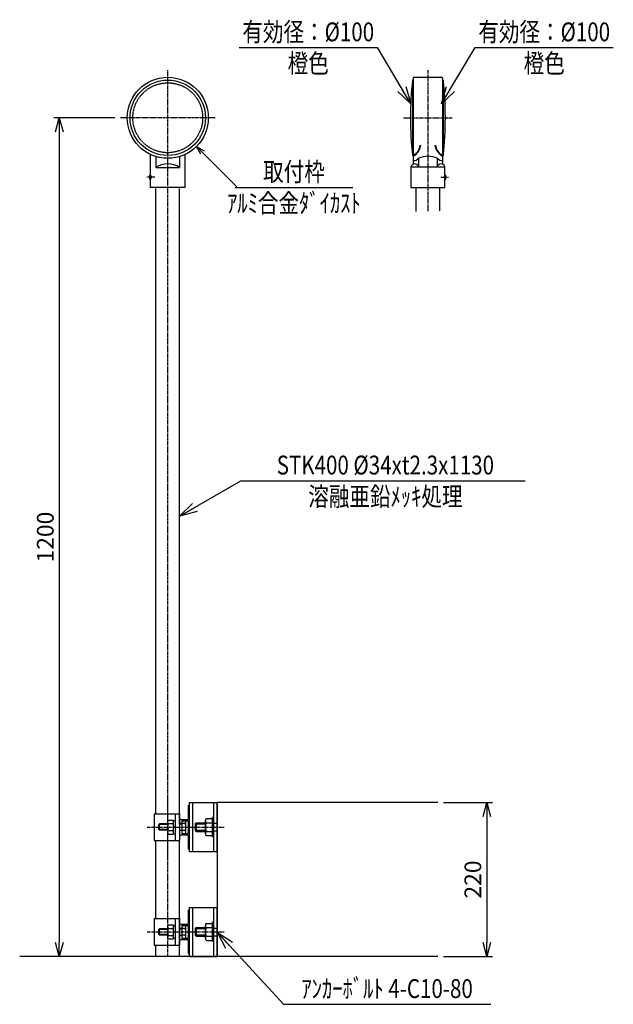
# Model space of a CAD drawing. Extents: x 1013 to 3903, y 1241 to 3239.
# Drawn here: x 1013 to 1863, y 1830 to 3239 of the extents above; entities that cross this region are included whole.
import ezdxf
from ezdxf.enums import TextEntityAlignment as Align

# ---------------------------------------------------------------- set-up
doc = ezdxf.new("R2010")
doc.units = 0
doc.header["$MEASUREMENT"] = 0
doc.linetypes.add('CENTER', pattern=[2, 1.25, -0.25, 0.25, -0.25])
doc.linetypes.add('HIDDEN', pattern=[0.375, 0.25, -0.125])
doc.layers.get('0').update_dxf_attribs({"linetype": 'CONTINUOUS'})
doc.layers.get('DEFPOINTS').update_dxf_attribs({"linetype": 'CONTINUOUS'})
for name, color, linetype in [('NSLAY001', 7, 'CONTINUOUS'), ('NSLAY002', 1, 'CENTER'), ('NSLAY003', 4, 'HIDDEN')]:
    doc.layers.add(name, color=color, linetype=linetype)
doc.styles.add('DIM', font='romans.shx', dxfattribs={"width": 0.8, "bigfont": 'extfont.shx'})
doc.styles.get("Standard").update_dxf_attribs({"font": 'romans.shx', "bigfont": 'extfont.shx'})
doc.dimstyles.new('DIM-10', dxfattribs={"dimscale": 10, "dimtxt": 3, "dimasz": 2.5, "dimexe": 1, "dimexo": 1, "dimgap": 1, "dimtad": 1, "dimdec": 1, "dimdsep": 46, "dimtxsty": 'DIM', "dimblk": 'OPEN30', "dimcen": 0, "dimclrd": 3, "dimclre": 3, "dimclrt": 6, "dimaunit": 1, "dimadec": 0, "dimazin": 0, "dimtfac": 1, "dimtdec": 1, "dimtmove": 2, "dimatfit": 3, "dimldrblk": 'OPEN30', "dimfxl": 1, "dimtolj": 1, "dimtzin": 0, "dimarcsym": 0})
doc.dimstyles.new('DIM-5', dxfattribs={"dimscale": 5, "dimtxt": 3, "dimasz": 2.5, "dimexe": 1, "dimexo": 1, "dimgap": 1, "dimtad": 1, "dimdec": 1, "dimdsep": 46, "dimtxsty": 'DIM', "dimblk": 'OPEN30', "dimcen": 0, "dimclrd": 3, "dimclre": 3, "dimclrt": 6, "dimaunit": 1, "dimadec": 0, "dimazin": 0, "dimtfac": 1, "dimtdec": 1, "dimtmove": 2, "dimatfit": 3, "dimldrblk": 'OPEN30', "dimfxl": 1, "dimtolj": 1, "dimtzin": 0, "dimarcsym": 0})
doc.dimstyles.new('DIM-8', dxfattribs={"dimscale": 8, "dimtxt": 3, "dimasz": 2.5, "dimexe": 1, "dimexo": 1, "dimgap": 1, "dimtad": 1, "dimdec": 1, "dimdsep": 46, "dimtxsty": 'DIM', "dimblk": 'OPEN30', "dimcen": 0, "dimclrd": 3, "dimclre": 3, "dimclrt": 6, "dimaunit": 1, "dimadec": 0, "dimazin": 0, "dimtfac": 1, "dimtdec": 1, "dimtmove": 2, "dimatfit": 3, "dimldrblk": 'OPEN30', "dimfxl": 1, "dimtolj": 1, "dimtzin": 0, "dimarcsym": 0})

# ---------------------------------------------------------------- blocks, each defined once
blk = doc.blocks.new('_Open30')
at = {"color": 0, "lineweight": -2}
for p, q in [((-1, 0.268), (0, 0)), ((0, 0), (-1, -0.268)), ((0, 0), (-1, 0))]:
    blk.add_line(p, q, dxfattribs=at)
blk = doc.blocks.new('*D117')
at = {"layer": 'DEFPOINTS', "color": 0, "transparency": 16777216}
for p in [(1612, 2118.7), (1612, 1898.7), (1682.1, 1898.7)]:
    blk.add_point(p, dxfattribs=at)
at = {"layer": 'NSLAY001', "color": 3, "lineweight": -2, "transparency": 16777216}
for p, q in [((1620, 2118.7), (1690.1, 2118.7)), ((1682.1, 2098.7), (1682.1, 1918.7)), ((1620, 1898.7), (1690.1, 1898.7))]:
    blk.add_line(p, q, dxfattribs=at)
at = {"layer": 'NSLAY001', "color": 3, "lineweight": -2, "transparency": 16777216, "xscale": 20, "yscale": 20, "zscale": 20}
for p, rotation in [((1682.1, 2118.7), 90), ((1682.1, 1898.7), 270)]:
    blk.add_blockref('_Open30', p, dxfattribs=dict(at, rotation=rotation))
at = {"layer": 'NSLAY001', "color": 6, "transparency": 16777216, "insert": (1662.1, 2008.7), "char_height": 24, "attachment_point": 5, "rotation": 90, "style": 'DIM'}
blk.add_mtext('\\A1;220', dxfattribs=at)
blk = doc.blocks.new('*D118')
at = {"layer": 'DEFPOINTS', "color": 0, "transparency": 16777216}
for p in [(1157.1, 3098.7), (1069.7, 1898.7), (1208.1, 1898.7)]:
    blk.add_point(p, dxfattribs=at)
at = {"layer": 'NSLAY001', "color": 3, "lineweight": -2, "transparency": 16777216}
for p, q in [((1149.1, 3098.7), (1061.7, 3098.7)), ((1069.7, 3078.7), (1069.7, 1918.7)), ((1200.1, 1898.7), (1061.7, 1898.7))]:
    blk.add_line(p, q, dxfattribs=at)
at = {"layer": 'NSLAY001', "color": 3, "lineweight": -2, "transparency": 16777216, "xscale": 20, "yscale": 20, "zscale": 20}
for p, rotation in [((1069.7, 3098.7), 90), ((1069.7, 1898.7), 270)]:
    blk.add_blockref('_Open30', p, dxfattribs=dict(at, rotation=rotation))
at = {"layer": 'NSLAY001', "color": 6, "transparency": 16777216, "insert": (1049.7, 2498.7), "char_height": 24, "attachment_point": 5, "rotation": 90, "style": 'DIM'}
blk.add_mtext('\\A1;1200', dxfattribs=at)

msp = doc.modelspace()

# ---------------------------------------------------------------- linework, layer by layer
at = {"layer": 'NSLAY001', "color": 3}
for p, q in [((1327.29, 3199.16), (1525.29, 3199.16)), ((1665.29, 3199.16), (1863.29, 3199.16)), ((1321.21, 2999.08), (1490.41, 2999.08)), ((1329.76, 2579.29), (1736.98, 2579.29)), ((1390.81, 1830.12), (1687.81, 1830.12))]:
    msp.add_line(p, q, dxfattribs=at)
at = {"layer": 'NSLAY001'}
for p, q in [((1578.68, 3156.74), (1616.68, 3156.74)), ((1575.68, 3152.74), (1575.68, 3044.74)), ((1576.68, 3152.74), (1575.68, 3152.74)), ((1576.68, 3154.74), (1576.68, 3032.39)), ((1618.68, 3154.74), (1618.68, 3032.39)), ((1618.68, 3152.74), (1619.68, 3152.74)), ((1619.68, 3152.74), (1619.68, 3044.74)), ((1200.6, 3016.74), (1200.6, 3046.17)), ((1249.6, 3046.17), (1249.6, 2998.74)), ((1576.68, 3044.74), (1575.68, 3044.74)), ((1618.68, 3044.74), (1619.68, 3044.74)), ((1208.1, 3043.29), (1208.1, 3027.74)), ((1242.1, 3043.29), (1242.1, 3027.74)), ((1584.18, 3040.74), (1584.18, 3028.74)), ((1611.18, 3040.74), (1611.18, 3028.74)), ((1200.6, 3016.74), (1199.6, 3016.74)), ((1199.6, 3010.74), (1199.6, 3016.74)), ((1208.1, 3027.74), (1242.1, 3027.74)), ((1573.18, 3028.74), (1622.18, 3028.74)), ((1573.18, 3028.74), (1573.18, 2998.74)), ((1622.18, 3016.74), (1622.18, 3028.74)), ((1622.18, 3016.74), (1623.18, 3016.74)), ((1623.18, 3010.74), (1623.18, 3016.74)), ((1200.6, 3010.74), (1199.6, 3010.74)), ((1200.6, 2998.74), (1200.6, 3010.74)), ((1622.18, 2998.74), (1622.18, 3010.74)), ((1622.18, 3010.74), (1623.18, 3010.74)), ((1249.6, 2998.74), (1200.6, 2998.74)), ((1208.1, 2102.74), (1208.1, 2997.74)), ((1242.1, 2087.74), (1242.1, 2997.74)), ((1573.18, 2998.74), (1622.18, 2998.74)), ((1580.68, 2964.86), (1580.68, 2997.74)), ((1614.68, 2965.76), (1614.68, 2997.74)), ((1254.1, 2114.74), (1256.1, 2114.74)), ((1254.1, 2114.74), (1254.1, 2094.74)), ((1256.1, 2118.74), (1296.1, 2118.74)), ((1256.1, 2048.74), (1256.1, 2118.74)), ((1291.1, 2048.74), (1291.1, 2118.74)), ((1296.1, 2048.74), (1296.1, 2118.74)), ((1205.8, 2102.74), (1205.8, 2064.74)), ((1205.8, 2102.74), (1242.1, 2102.74)), ((1235.6, 2102.74), (1235.6, 2064.74)), ((1242.1, 2102.74), (1242.1, 2064.74)), ((1212.24, 2087.24), (1213.24, 2088.24)), ((1224.8, 2087.24), (1212.24, 2087.24)), ((1212.24, 2080.24), (1212.24, 2087.24)), ((1224.8, 2088.24), (1213.24, 2088.24)), ((1213.24, 2079.24), (1213.24, 2088.24)), ((1224.8, 2091.13), (1224.8, 2076.29)), ((1225.8, 2093.74), (1232.8, 2093.74)), ((1225.8, 2088.74), (1232.8, 2088.74)), ((1232.8, 2093.74), (1232.8, 2073.74)), ((1232.8, 2092.74), (1235.6, 2092.74)), ((1235.6, 2092.74), (1235.6, 2074.74)), ((1242.1, 2094.74), (1254.1, 2094.74)), ((1245.1, 2088.74), (1242.1, 2088.74)), ((1242.1, 2088.24), (1245.13, 2088.24)), ((1245.13, 2092.74), (1254.1, 2092.74)), ((1245.13, 2092.74), (1245.13, 2074.74)), ((1251.13, 2088.66), (1245.13, 2088.66)), ((1251.13, 2076.3), (1251.13, 2091.12)), ((1254.1, 2092.74), (1254.1, 2074.74)), ((1265.83, 2089.98), (1264.27, 2088.42)), ((1264.27, 2088.42), (1264.27, 2079.04)), ((1264.27, 2088.42), (1278.98, 2088.42)), ((1265.83, 2089.98), (1265.83, 2077.48)), ((1265.83, 2089.98), (1278.98, 2089.98)), ((1278.98, 2074.45), (1278.98, 2092.98)), ((1278.98, 2089.88), (1288.98, 2089.88)), ((1280.54, 2095.99), (1288.98, 2095.99)), ((1288.98, 2069.98), (1288.98, 2097.48)), ((1291.1, 2097.48), (1288.98, 2097.48)), ((1288.98, 2071.49), (1288.98, 2095.99)), ((1291.1, 2069.98), (1291.1, 2097.48)), ((1224.8, 2080.24), (1212.24, 2080.24)), ((1213.24, 2079.24), (1212.24, 2080.24)), ((1224.8, 2079.24), (1213.24, 2079.24)), ((1225.8, 2078.74), (1232.8, 2078.74)), ((1225.8, 2073.74), (1232.8, 2073.74)), ((1235.6, 2083.74), (1232.8, 2084.59)), ((1235.6, 2082.89), (1232.8, 2083.74)), ((1232.8, 2074.74), (1235.6, 2074.74)), ((1242.1, 2079.24), (1245.13, 2079.24)), ((1245.1, 2078.74), (1242.1, 2078.74)), ((1242.1, 2072.74), (1254.1, 2072.74)), ((1251.13, 2078.85), (1245.13, 2078.85)), ((1245.13, 2074.74), (1254.1, 2074.74)), ((1254.1, 2072.74), (1254.1, 2052.74)), ((1265.83, 2077.48), (1264.27, 2079.04)), ((1278.98, 2079.04), (1265.83, 2079.04)), ((1265.83, 2077.48), (1278.98, 2077.48)), ((1278.98, 2077.61), (1288.98, 2077.61)), ((1280.54, 2071.49), (1288.98, 2071.49)), ((1205.8, 2064.74), (1242.1, 2064.74)), ((1208.1, 1952.74), (1208.1, 2064.74)), ((1242.1, 1898.74), (1242.1, 2064.74)), ((1291.1, 2069.98), (1288.98, 2069.98)), ((1254.1, 2052.74), (1256.1, 2052.74)), ((1256.1, 2048.74), (1296.1, 2048.74)), ((1254.1, 1964.74), (1256.1, 1964.74)), ((1254.1, 1964.74), (1254.1, 1944.74)), ((1256.1, 1968.74), (1296.1, 1968.74)), ((1256.1, 1898.74), (1256.1, 1968.74)), ((1291.1, 1898.74), (1291.1, 1968.74)), ((1296.1, 1898.74), (1296.1, 1968.74)), ((1205.8, 1952.74), (1205.8, 1914.74)), ((1205.8, 1952.74), (1242.1, 1952.74)), ((1235.6, 1952.74), (1235.6, 1914.74)), ((1242.1, 1952.74), (1242.1, 1914.74)), ((1242.1, 1944.74), (1254.1, 1944.74)), ((1280.54, 1945.99), (1288.98, 1945.99)), ((1288.98, 1919.98), (1288.98, 1947.48)), ((1291.1, 1947.48), (1288.98, 1947.48)), ((1288.98, 1921.49), (1288.98, 1945.99)), ((1291.1, 1919.98), (1291.1, 1947.48)), ((1212.24, 1937.24), (1213.24, 1938.24)), ((1224.8, 1937.24), (1212.24, 1937.24)), ((1212.24, 1930.24), (1212.24, 1937.24)), ((1224.8, 1938.24), (1213.24, 1938.24)), ((1213.24, 1929.24), (1213.24, 1938.24)), ((1224.8, 1941.13), (1224.8, 1926.29)), ((1225.8, 1943.74), (1232.8, 1943.74)), ((1225.8, 1938.74), (1232.8, 1938.74)), ((1232.8, 1943.74), (1232.8, 1923.74)), ((1232.8, 1942.74), (1235.6, 1942.74)), ((1235.6, 1933.74), (1232.8, 1934.59)), ((1235.6, 1932.89), (1232.8, 1933.74)), ((1235.6, 1942.74), (1235.6, 1924.74)), ((1245.1, 1938.74), (1242.1, 1938.74)), ((1242.1, 1938.24), (1245.13, 1938.24)), ((1245.13, 1942.74), (1254.1, 1942.74)), ((1245.13, 1942.74), (1245.13, 1924.74)), ((1251.13, 1938.66), (1245.13, 1938.66)), ((1251.13, 1926.3), (1251.13, 1941.12)), ((1254.1, 1942.74), (1254.1, 1924.74)), ((1265.83, 1939.98), (1264.27, 1938.42)), ((1264.27, 1938.42), (1264.27, 1929.04)), ((1264.27, 1938.42), (1278.98, 1938.42)), ((1265.83, 1939.98), (1265.83, 1927.48)), ((1265.83, 1939.98), (1278.98, 1939.98)), ((1278.98, 1924.45), (1278.98, 1942.98)), ((1278.98, 1939.88), (1288.98, 1939.88)), ((1224.8, 1930.24), (1212.24, 1930.24)), ((1213.24, 1929.24), (1212.24, 1930.24)), ((1224.8, 1929.24), (1213.24, 1929.24)), ((1225.8, 1928.74), (1232.8, 1928.74)), ((1225.8, 1923.74), (1232.8, 1923.74)), ((1232.8, 1924.74), (1235.6, 1924.74)), ((1242.1, 1929.24), (1245.13, 1929.24)), ((1245.1, 1928.74), (1242.1, 1928.74)), ((1242.1, 1922.74), (1254.1, 1922.74)), ((1251.13, 1928.85), (1245.13, 1928.85)), ((1245.13, 1924.74), (1254.1, 1924.74)), ((1254.1, 1922.74), (1254.1, 1902.74)), ((1265.83, 1927.48), (1264.27, 1929.04)), ((1278.98, 1929.04), (1265.83, 1929.04)), ((1265.83, 1927.48), (1278.98, 1927.48)), ((1278.98, 1927.61), (1288.98, 1927.61)), ((1280.54, 1921.49), (1288.98, 1921.49)), ((1291.1, 1919.98), (1288.98, 1919.98)), ((1205.8, 1914.74), (1242.1, 1914.74)), ((1208.1, 1898.74), (1208.1, 1914.74)), ((1254.1, 1902.74), (1256.1, 1902.74)), ((1256.1, 1898.74), (1296.1, 1898.74))]:
    msp.add_line(p, q, dxfattribs=at)
at = {"layer": 'NSLAY001', "color": 2}
for p, q in [((1612.05, 2118.74), (1296.1, 2118.74)), ((1296.1, 2118.74), (1296.1, 1898.74)), ((1612.05, 1898.74), (1013, 1898.74))]:
    msp.add_line(p, q, dxfattribs=at)
at = {"layer": 'NSLAY001'}
for radius in [58, 54]:
    msp.add_circle((1225.1, 3098.74), radius, dxfattribs=at)
for centre, radius, start, end in [((1578.68, 3154.74), 2, 90, 180), ((1616.68, 3154.74), 2, 0, 90), ((2060.18, 3098.74), 487.5, 173.6403, 186.3597), ((1135.18, 3098.74), 487.5, 353.6403, 6.3597), ((1567.56, 3061.66), 19.22, 298.3485, 354.2714), ((1565.69, 3063.08), 22.24, 299.613, 351.3699), ((1629.68, 3063.08), 22.24, 188.6301, 240.387), ((1627.81, 3061.66), 19.22, 185.7286, 241.6515), ((1597.68, 3011.87), 31.88, 64.9424, 115.0576), ((1225.1, 3001.34), 31.4, 57.2209, 122.7791), ((1578.68, 3026.96), 5.78, 17.9278, 162.0722), ((1577.61, 3046.3), 8.61, 263.8305, 319.7723), ((1617.76, 3046.3), 8.61, 220.2277, 276.1695), ((1616.68, 3026.96), 5.78, 17.9278, 162.0722), ((1196.6, 3013.74), 5, 323.1301, 36.8699), ((1626.18, 3013.74), 5, 143.1301, 216.8699), ((1228.42, 2091.24), 3.62, 136.3279, 223.6721), ((1237.8, 2083.74), 13, 157.3801, 202.6199), ((1248.11, 2091.08), 3.02, 305.8592, 33.3176), ((1240.87, 2083.73), 10.26, 331.4196, 28.5804), ((1282.75, 2092.93), 3.77, 125.8592, 234.1408), ((1291.8, 2083.74), 12.82, 151.4196, 208.5804), ((1228.43, 2076.24), 3.62, 136.3848, 223.6152), ((1248.11, 2076.38), 3.02, 327.1963, 54.1719), ((1282.75, 2074.55), 3.77, 125.8281, 234.1719), ((1282.75, 1942.93), 3.77, 125.8592, 234.1408), ((1228.42, 1941.24), 3.62, 136.3279, 223.6721), ((1237.8, 1933.74), 13, 157.3801, 202.6199), ((1248.11, 1941.08), 3.02, 305.8592, 33.3176), ((1240.87, 1933.73), 10.26, 331.4196, 28.5804), ((1291.8, 1933.74), 12.82, 151.4196, 208.5804), ((1228.43, 1926.24), 3.62, 136.3848, 223.6152), ((1248.11, 1926.38), 3.02, 327.1963, 54.1719), ((1282.75, 1924.55), 3.77, 125.8281, 234.1719)]:
    msp.add_arc(centre, radius, start, end, dxfattribs=at)
at = {"layer": 'NSLAY002', "ltscale": 3}
for p, q in [((1225.1, 1898.74), (1225.1, 3166.74)), ((1597.68, 3166.74), (1597.68, 2965.2)), ((1293.1, 3098.74), (1157.1, 3098.74)), ((1562.68, 3098.74), (1632.68, 3098.74)), ((1206.6, 3013.74), (1194.6, 3013.74)), ((1616.18, 3013.74), (1628.18, 3013.74)), ((1225.1, 2083.74), (1225.1, 2123.74)), ((1195.8, 2083.74), (1306.1, 2083.74)), ((1225.1, 2043.74), (1225.1, 2083.74)), ((1195.8, 1933.74), (1306.1, 1933.74))]:
    msp.add_line(p, q, dxfattribs=at)
at = {"layer": 'NSLAY003', "ltscale": 3}
for p, q in [((1261.1, 2048.74), (1261.1, 2118.74)), ((1291.1, 2089.24), (1296.1, 2089.24)), ((1291.1, 2078.24), (1296.1, 2078.24)), ((1261.1, 1898.74), (1261.1, 1968.74)), ((1291.1, 1939.24), (1296.1, 1939.24)), ((1291.1, 1928.24), (1296.1, 1928.24))]:
    msp.add_line(p, q, dxfattribs=at)
msp.add_circle((1225.1, 3098.74), 50, dxfattribs=at)

# ---------------------------------------------------------------- texts
at = {"layer": 'NSLAY001', "color": 6, "width": 0.8}
for s, p in [('有効径：%%C100', (1426.29, 3221.66)), ('有効径：%%C100', (1764.29, 3221.66)), ('橙色', (1426.29, 3176.66)), ('橙色', (1764.29, 3176.66)), ('取付枠', (1405.81, 3021.58)), ('ｱﾙﾐ合金ﾀﾞｲｶｽﾄ', (1405.81, 2976.58)), ('STK400 %%C34xt2.3x1130', (1536.81, 2601.79)), ('溶融亜鉛ﾒｯｷ処理', (1536.81, 2556.79)), ('ｱﾝｶｰﾎﾞﾙﾄ 4-C10-80', (1539.31, 1852.62))]:
    msp.add_text(s, height=27, dxfattribs=at).set_placement(p, align=Align.MIDDLE_CENTER)

# ---------------------------------------------------------------- dimensions: what is measured, and where the dimension line sits
at = {"layer": 'NSLAY001'}
for base, p1, p2, picture, middle in [((1069.66, 1898.74), (1157.1, 3098.74), (1208.1, 1898.74), '*D118', (1049.66, 2498.74)), ((1682.06, 1898.74), (1612.05, 2118.74), (1612.05, 1898.74), '*D117', (1662.06, 2008.74))]:
    dim = msp.add_linear_dim(base=base, p1=p1, p2=p2, angle=90, dimstyle='DIM-8', dxfattribs=at)
    dim.commit()
    dim.dimension.update_dxf_attribs({"geometry": picture, "text_midpoint": middle})

# ---------------------------------------------------------------- leaders
for points, dimstyle in [([(1573.26, 3118.47), (1525.29, 3199.16)], 'DIM-10'), ([(1617.32, 3118.47), (1665.29, 3199.16)], 'DIM-10'), ([(1266.12, 3057.73), (1324.09, 2999.75)], 'DIM-5'), ([(1242.1, 2528.68), (1329.76, 2579.29)], 'DIM-10'), ([(1296.15, 1932.66), (1390.81, 1830.12)], 'DIM-10')]:
    msp.add_leader(points, dimstyle=dimstyle, override={"dimgap": 1, "dimtad": 0}, dxfattribs=at)

doc.saveas('drawing.dxf')
